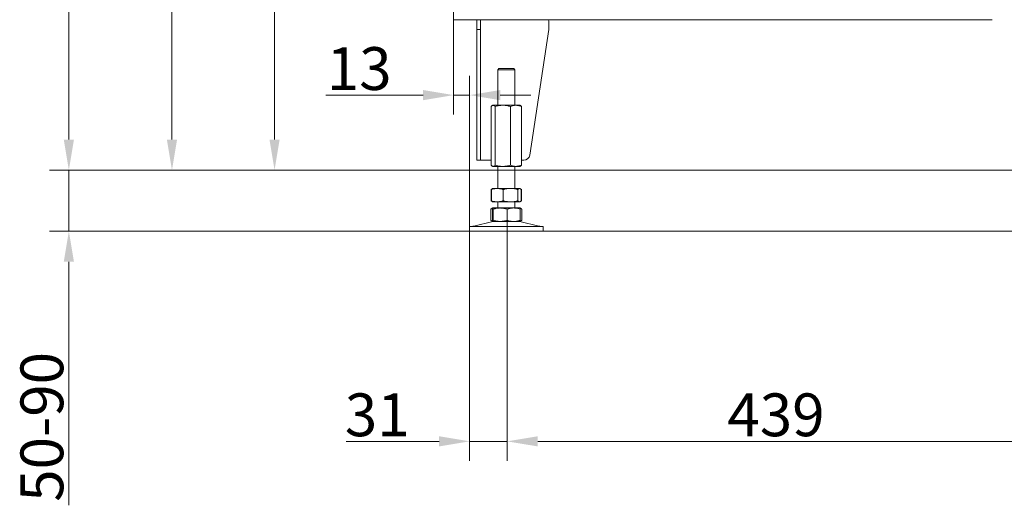
# Model space of a CAD drawing. Extents: x 11793 to 15238, y -3054 to 804.
# Drawn here: x 13274 to 14078, y -1084 to -687 of the extents above; entities that cross this region are included whole.
import ezdxf

# ---------------------------------------------------------------- set-up
doc = ezdxf.new("R2010")
doc.units = 0
doc.header["$LTSCALE"] = 5
doc.layers.add('Bemaßungen(Brunner)', color=7, linetype='Continuous', lineweight=25)
doc.layers.add('SLD-0', color=7, linetype='Continuous')
doc.styles.add('Brunner 2014', font='arial.ttf', dxfattribs={"height": 35})
doc.dimstyles.new('Brunner 2014', dxfattribs={"dimscale": 5, "dimtxt": 35, "dimasz": 5, "dimexe": 3.175, "dimexo": 0, "dimgap": 0.762, "dimtad": 1, "dimdec": 0, "dimrnd": 1e-08, "dimtxsty": 'Brunner 2014', "dimcen": 0.09, "dimdle": 10, "dimclrd": 7, "dimclre": 7, "dimclrt": 7, "dimadec": 1, "dimazin": 2, "dimtfac": 0.666667, "dimtdec": 0, "dimtmove": 0, "dimatfit": 3, "dimldrblk": 'Filled-1', "dimfxl": 1, "dimtolj": 1, "dimlwd": 5, "dimlwe": 5, "dimarcsym": 0})

# ---------------------------------------------------------------- blocks, each defined once
blk = doc.blocks.new('*D75')
at = {"layer": 'Defpoints', "color": 0, "lineweight": 5}
for p in [(14374.32, -810.15), (13313.84, -860.15), (14439.17, -860.15)]:
    blk.add_point(p, dxfattribs=at)
at = {"layer": 'SLD-0', "color": 7, "linetype": 'Continuous', "lineweight": 5}
for p, q in [((13313.84, -785.15), (13313.84, -760.15)), ((14374.32, -810.15), (13297.96, -810.15)), ((13313.84, -810.15), (13313.84, -860.15)), ((14439.17, -860.15), (13297.96, -860.15)), ((13313.84, -885.15), (13313.84, -1084.3))]:
    blk.add_line(p, q, dxfattribs=at)
at = {"layer": 'SLD-0', "color": 7, "lineweight": 5}
for points in [[(13309.67, -785.15), (13318, -785.15), (13313.84, -810.15)], [(13309.67, -885.15), (13318, -885.15), (13313.84, -860.15)]]:
    blk.add_solid(points, dxfattribs=at)
at = {"layer": 'SLD-0', "color": 7, "lineweight": 5, "insert": (13274.29, -1020.15), "char_height": 35, "attachment_point": 2, "rotation": 90, "style": 'Brunner 2014'}
blk.add_mtext('\\A1;50-90', dxfattribs=at)
blk = doc.blocks.new('Filled-1')
at = {"color": 0}
for p, q in [((0, 0), (-1, 0.167)), ((-1, 0.167), (-1, -0.167)), ((-1, 0), (0, 0)), ((-1, -0.167), (0, 0))]:
    blk.add_line(p, q, dxfattribs=at)
at = {"color": 0, "flags": 128}
blk.add_lwpolyline([(-1, -0.167), (0, 0), (-1, 0.167), (-1, -0.167)], dxfattribs=at)
at = {"color": 0}
blk.add_solid([(-1, -0.167), (0, 0), (-1, 0.167), (-1, -0.167)], dxfattribs=at)
blk = doc.blocks.new('*D78')
at = {"layer": 'Defpoints', "color": 0, "lineweight": 5}
for p in [(14492.71, 684.85), (13313.84, -810.15), (14460.32, -810.15)]:
    blk.add_point(p, dxfattribs=at)
at = {"layer": 'SLD-0', "color": 7, "linetype": 'Continuous', "lineweight": 5}
for p, q in [((14492.71, 684.85), (13297.96, 684.85)), ((13313.84, 659.85), (13313.84, -785.15)), ((14460.32, -810.15), (13297.96, -810.15))]:
    blk.add_line(p, q, dxfattribs=at)
at = {"layer": 'SLD-0', "color": 7, "lineweight": 5}
for points in [[(13309.67, 659.85), (13318, 659.85), (13313.84, 684.85)], [(13309.67, -785.15), (13318, -785.15), (13313.84, -810.15)]]:
    blk.add_solid(points, dxfattribs=at)
at = {"layer": 'SLD-0', "color": 7, "lineweight": 5, "insert": (13274.29, -70.53), "char_height": 35, "attachment_point": 2, "rotation": 90, "style": 'Brunner 2014'}
blk.add_mtext('\\A1;1495', dxfattribs=at)
blk = doc.blocks.new('*D79')
at = {"layer": 'Bemaßungen(Brunner)', "color": 7, "linetype": 'Continuous', "lineweight": 5}
for p, q in [((14371.32, 353.85), (13466.07, 353.85)), ((13481.95, -785.15), (13481.95, 328.85)), ((14374.32, -810.15), (13466.07, -810.15))]:
    blk.add_line(p, q, dxfattribs=at)
at = {"layer": 'Bemaßungen(Brunner)', "color": 7, "lineweight": 5}
for points in [[(13477.78, 328.85), (13486.11, 328.85), (13481.95, 353.85)], [(13477.78, -785.15), (13486.11, -785.15), (13481.95, -810.15)]]:
    blk.add_solid(points, dxfattribs=at)
at = {"layer": 'Defpoints', "color": 0, "lineweight": 5}
for p in [(13481.95, 353.85), (14371.32, 353.85), (14374.32, -810.15)]:
    blk.add_point(p, dxfattribs=at)
at = {"layer": 'Bemaßungen(Brunner)', "color": 7, "lineweight": 5, "insert": (13460.27, -284.59), "char_height": 35, "attachment_point": 5, "rotation": 90, "style": 'Brunner 2014'}
blk.add_mtext('\\A1;1164', dxfattribs=at)
blk = doc.blocks.new('*D80')
at = {"layer": 'Bemaßungen(Brunner)', "color": 7, "linetype": 'Continuous', "lineweight": 5}
for p, q in [((14442.71, 633.85), (13382.24, 633.85)), ((13398.12, -785.15), (13398.12, 608.85)), ((14374.32, -810.15), (13382.24, -810.15))]:
    blk.add_line(p, q, dxfattribs=at)
at = {"layer": 'Bemaßungen(Brunner)', "color": 7, "lineweight": 5}
for points in [[(13393.95, 608.85), (13402.28, 608.85), (13398.12, 633.85)], [(13393.95, -785.15), (13402.28, -785.15), (13398.12, -810.15)]]:
    blk.add_solid(points, dxfattribs=at)
at = {"layer": 'Defpoints', "color": 0, "lineweight": 5}
for p in [(13398.12, 633.85), (14442.71, 633.85), (14374.32, -810.15)]:
    blk.add_point(p, dxfattribs=at)
at = {"layer": 'Bemaßungen(Brunner)', "color": 7, "lineweight": 5, "insert": (13376.73, -141.46), "char_height": 35, "attachment_point": 5, "rotation": 90, "style": 'Brunner 2014'}
blk.add_mtext('\\A1;1444', dxfattribs=at)
blk = doc.blocks.new('*D109')
at = {"layer": 'Bemaßungen(Brunner)', "color": 7, "linetype": 'Continuous', "lineweight": 5}
for p, q in [((13672.06, -851.16), (13672.06, -1047.85)), ((14111.36, -852.15), (14111.36, -1047.85)), ((13697.06, -1031.98), (14086.36, -1031.98))]:
    blk.add_line(p, q, dxfattribs=at)
at = {"layer": 'Bemaßungen(Brunner)', "color": 7, "lineweight": 5}
for points in [[(13697.06, -1027.81), (13697.06, -1036.14), (13672.06, -1031.98)], [(14086.36, -1027.81), (14086.36, -1036.14), (14111.36, -1031.98)]]:
    blk.add_solid(points, dxfattribs=at)
at = {"layer": 'Defpoints', "color": 0, "lineweight": 5}
for p in [(13672.06, -851.16), (14111.36, -852.15), (14111.36, -1031.98)]:
    blk.add_point(p, dxfattribs=at)
at = {"layer": 'Bemaßungen(Brunner)', "color": 7, "lineweight": 5, "insert": (13891.71, -1010.29), "char_height": 35, "attachment_point": 5, "style": 'Brunner 2014'}
blk.add_mtext('\\A1;439', dxfattribs=at)
blk = doc.blocks.new('*D111')
at = {"layer": 'Bemaßungen(Brunner)', "color": 7, "linetype": 'Continuous', "lineweight": 5}
for p, q in [((13628.32, -687.15), (13628.32, -764.7)), ((13641.36, -856.15), (13641.36, -732.95)), ((13603.32, -748.82), (13523.86, -748.82)), ((13641.36, -748.82), (13628.32, -748.82)), ((13666.36, -748.82), (13691.36, -748.82))]:
    blk.add_line(p, q, dxfattribs=at)
at = {"layer": 'Bemaßungen(Brunner)', "color": 7, "lineweight": 5}
for points in [[(13603.32, -744.65), (13603.32, -752.99), (13628.32, -748.82)], [(13666.36, -744.65), (13666.36, -752.99), (13641.36, -748.82)]]:
    blk.add_solid(points, dxfattribs=at)
at = {"layer": 'Defpoints', "color": 0, "lineweight": 5}
for p in [(13628.32, -687.15), (13641.36, -748.82), (13641.36, -856.15)]:
    blk.add_point(p, dxfattribs=at)
at = {"layer": 'Bemaßungen(Brunner)', "color": 7, "lineweight": 5, "insert": (13551.09, -727.13), "char_height": 35, "attachment_point": 5, "style": 'Brunner 2014'}
blk.add_mtext('\\A1;13', dxfattribs=at)
blk = doc.blocks.new('*D113')
at = {"layer": 'Bemaßungen(Brunner)', "color": 7, "linetype": 'Continuous', "lineweight": 5}
for p, q in [((13641.36, -860.15), (13641.36, -1047.85)), ((13672.06, -860.15), (13672.06, -1047.85)), ((13616.36, -1031.98), (13540.38, -1031.98)), ((13672.06, -1031.98), (13641.36, -1031.98)), ((13697.06, -1031.98), (13722.06, -1031.98))]:
    blk.add_line(p, q, dxfattribs=at)
at = {"layer": 'Bemaßungen(Brunner)', "color": 7, "lineweight": 5}
for points in [[(13616.36, -1027.81), (13616.36, -1036.14), (13641.36, -1031.98)], [(13697.06, -1027.81), (13697.06, -1036.14), (13672.06, -1031.98)]]:
    blk.add_solid(points, dxfattribs=at)
at = {"layer": 'Defpoints', "color": 0, "lineweight": 5}
for p in [(13641.36, -860.15), (13672.06, -860.15), (13672.06, -1031.98)]:
    blk.add_point(p, dxfattribs=at)
at = {"layer": 'Bemaßungen(Brunner)', "color": 7, "lineweight": 5, "insert": (13565.87, -1010.29), "char_height": 35, "attachment_point": 5, "style": 'Brunner 2014'}
blk.add_mtext('\\A1;31', dxfattribs=at)

msp = doc.modelspace()

# ---------------------------------------------------------------- linework, layer by layer
at = {"color": 30, "linetype": 'Continuous', "lineweight": 18}
for p, q in [((13628.32, -687.15), (13628.32, -679.15)), ((13628.32, -687.15), (14068.32, -687.15)), ((13647.32, -688.15), (13647.32, -687.15)), ((13647.32, -695.15), (13647.32, -688.15)), ((13650.32, -687.15), (13650.32, -688.15)), ((13650.32, -695.15), (13650.32, -688.15)), ((13706.09, -695.15), (13706.09, -688.15)), ((13650.32, -695.15), (13647.32, -695.15)), ((13647.32, -797.9), (13647.32, -695.15)), ((13650.32, -797.9), (13650.32, -695.15)), ((13690.48, -797.9), (13706.09, -695.15)), ((13665.36, -727.15), (13664.36, -728.15)), ((13664.36, -728.15), (13664.36, -757.15)), ((13678.36, -728.15), (13664.36, -728.15)), ((13665.36, -727.15), (13677.36, -727.15)), ((13678.36, -728.15), (13677.36, -727.15)), ((13678.36, -757.15), (13678.36, -728.15)), ((13659.09, -758.13), (13659.09, -806.16)), ((13660.36, -757.15), (13659.96, -757.38)), ((13660.73, -757.15), (13660.36, -757.15)), ((13668.51, -757.15), (13660.73, -757.15)), ((13662.37, -758.13), (13662.37, -806.16)), ((13679.13, -757.15), (13668.51, -757.15)), ((13674.64, -758.13), (13674.64, -806.16)), ((13682.36, -757.15), (13679.13, -757.15)), ((13682.75, -757.38), (13682.36, -757.15)), ((13683.62, -758.13), (13683.62, -806.16)), ((13647.32, -802.15), (13647.32, -797.9)), ((13650.32, -802.15), (13647.32, -802.15)), ((13650.32, -797.9), (13650.32, -802.15)), ((13650.32, -802.15), (13651.2, -802.15)), ((13651.2, -802.15), (13659.09, -802.15)), ((13683.62, -802.15), (13685.53, -802.15)), ((13659.95, -806.91), (13660.36, -807.15)), ((13660.73, -807.15), (13660.36, -807.15)), ((13668.51, -807.15), (13660.73, -807.15)), ((13664.36, -807.15), (13664.36, -825.15)), ((13679.13, -807.15), (13668.51, -807.15)), ((13678.36, -825.15), (13678.36, -807.15)), ((13682.36, -807.15), (13679.13, -807.15)), ((13682.36, -807.15), (13682.76, -806.91)), ((13658.92, -826.13), (13659.78, -825.5)), ((13658.92, -826.13), (13658.92, -835.16)), ((13659.29, -826.13), (13659.29, -835.16)), ((13660.09, -825.3), (13659.77, -825.48)), ((13660.36, -825.15), (13660.09, -825.3)), ((13664.02, -825.15), (13660.36, -825.15)), ((13674.78, -825.15), (13664.02, -825.15)), ((13668.75, -826.13), (13668.75, -835.16)), ((13682.12, -825.15), (13674.78, -825.15)), ((13680.82, -826.13), (13680.82, -835.16)), ((13682.36, -825.15), (13682.12, -825.15)), ((13682.62, -825.3), (13682.36, -825.15)), ((13683.79, -826.13), (13682.93, -825.5)), ((13683.3, -825.99), (13683.79, -826.13)), ((13683.42, -826.13), (13683.42, -835.16)), ((13683.79, -826.13), (13683.79, -835.16)), ((13659.78, -835.8), (13658.92, -835.16)), ((13659.77, -835.81), (13660.09, -835.99)), ((13660.09, -835.99), (13660.36, -836.15)), ((13664.02, -836.15), (13660.36, -836.15)), ((13674.78, -836.15), (13664.02, -836.15)), ((13664.36, -836.15), (13664.36, -841.15)), ((13682.12, -836.15), (13674.78, -836.15)), ((13678.36, -841.15), (13678.36, -836.15)), ((13682.36, -836.15), (13682.12, -836.15)), ((13682.36, -836.15), (13682.62, -835.99)), ((13682.93, -835.8), (13683.79, -835.16)), ((13683.79, -835.16), (13683.3, -835.31)), ((13659.03, -841.95), (13658.67, -842.13)), ((13658.67, -842.13), (13658.67, -851.16)), ((13660.36, -841.15), (13659.01, -841.92)), ((13660.02, -842.13), (13660.02, -851.16)), ((13666.39, -841.15), (13660.37, -841.15)), ((13660.72, -842.13), (13660.72, -851.16)), ((13677.37, -841.15), (13666.39, -841.15)), ((13672.06, -842.13), (13672.06, -851.16)), ((13682.34, -841.15), (13677.37, -841.15)), ((13683.7, -841.92), (13682.36, -841.15)), ((13682.69, -842.13), (13682.69, -851.16)), ((13684.04, -842.13), (13684.04, -851.16)), ((13660.41, -852.26), (13644.7, -856.06)), ((13658.67, -851.16), (13659.03, -851.34)), ((13659.01, -851.37), (13660.36, -852.15)), ((13666.39, -852.15), (13660.37, -852.15)), ((13677.37, -852.15), (13666.39, -852.15)), ((13682.34, -852.15), (13677.37, -852.15)), ((13698.01, -856.06), (13682.3, -852.26)), ((13682.36, -852.15), (13683.7, -851.37)), ((13641.36, -856.15), (13641.36, -860.15)), ((13641.36, -856.15), (13641.36, -860.15)), ((13641.36, -856.15), (13701.36, -856.15)), ((13641.36, -860.15), (13701.36, -860.15)), ((13701.36, -860.15), (13701.36, -856.15))]:
    msp.add_line(p, q, dxfattribs=at)
for centre, radius, start, end in [((13705.09, -688.15), 1, 0, 90), ((13685.53, -797.15), 5, 270, 351.36067), ((13661.36, -856.15), 4, 90, 103.60896), ((13681.36, -856.15), 4, 76.39104, 90), ((13644, -853.15), 3, 270, 283.60896), ((13644, -853.15), 3, 270, 283.60896), ((13698.71, -853.15), 3, 256.39104, 270)]:
    msp.add_arc(centre, radius, start, end, dxfattribs=at)
for points, knots in [([(13659.09, -758.13), (13659.35, -757.85), (13659.89, -757.3), (13660.45, -757.2), (13660.73, -757.15)], [0, 0, 0, 0, 0.495458, 1, 1, 1, 1]), ([(13660.73, -757.15), (13660.77, -757.15), (13661.06, -757.16), (13661.62, -757.37), (13662.12, -757.87), (13662.37, -758.13)], [0, 0, 0, 0, 0.070096, 0.530788, 1, 1, 1, 1]), ([(13662.37, -758.13), (13663.37, -757.85), (13665.38, -757.3), (13667.46, -757.2), (13668.51, -757.15)], [0, 0, 0, 0, 0.495458, 1, 1, 1, 1]), ([(13668.51, -757.15), (13668.65, -757.15), (13669.75, -757.16), (13671.83, -757.37), (13673.7, -757.87), (13674.64, -758.13)], [0, 0, 0, 0, 0.070096, 0.530788, 1, 1, 1, 1]), ([(13674.64, -758.13), (13675.73, -757.74), (13677.21, -757.21), (13678.73, -757.16), (13679.13, -757.15)], [0, 0, 0, 0, 0.735329, 1, 1, 1, 1]), ([(13679.13, -757.15), (13680.27, -757.26), (13681.79, -757.41), (13683.25, -757.98), (13683.62, -758.13)], [0, 0, 0, 0, 0.747436, 1, 1, 1, 1]), ([(13683.62, -758.13), (13683.36, -757.82), (13683.07, -757.49), (13682.77, -757.4), (13682.74, -757.39)], [0, 0, 0, 0, 0.916236, 1, 1, 1, 1]), ([(13660.73, -807.15), (13660.69, -807.15), (13660.4, -807.14), (13659.84, -806.92), (13659.34, -806.42), (13659.09, -806.16)], [0, 0, 0, 0, 0.070096, 0.530788, 1, 1, 1, 1]), ([(13662.37, -806.16), (13662.11, -806.44), (13661.57, -806.99), (13661.01, -807.09), (13660.73, -807.15)], [0, 0, 0, 0, 0.495458, 1, 1, 1, 1]), ([(13668.51, -807.15), (13668.36, -807.15), (13667.26, -807.14), (13665.19, -806.92), (13663.32, -806.42), (13662.37, -806.16)], [0, 0, 0, 0, 0.070096, 0.530788, 1, 1, 1, 1]), ([(13674.64, -806.16), (13673.65, -806.44), (13671.64, -806.99), (13669.56, -807.09), (13668.51, -807.15)], [0, 0, 0, 0, 0.495458, 1, 1, 1, 1]), ([(13679.13, -807.15), (13678.73, -807.13), (13677.21, -807.08), (13675.73, -806.55), (13674.64, -806.16)], [0, 0, 0, 0, 0.264671, 1, 1, 1, 1]), ([(13683.62, -806.16), (13683.25, -806.31), (13681.79, -806.89), (13680.27, -807.03), (13679.13, -807.15)], [0, 0, 0, 0, 0.252564, 1, 1, 1, 1]), ([(13682.74, -806.89), (13682.78, -806.88), (13683.08, -806.78), (13683.37, -806.45), (13683.62, -806.16)], [0, 0, 0, 0, 0.131939, 1, 1, 1, 1]), ([(13659.29, -826.13), (13660.43, -825.74), (13661.99, -825.21), (13663.59, -825.16), (13664.02, -825.15)], [0, 0, 0, 0, 0.735329, 1, 1, 1, 1]), ([(13660.12, -825.34), (13660.04, -825.36), (13659.76, -825.48), (13659.49, -825.85), (13659.29, -826.13)], [0, 0, 0, 0, 0.267466, 1, 1, 1, 1]), ([(13664.02, -825.15), (13665.22, -825.26), (13666.82, -825.41), (13668.36, -825.98), (13668.75, -826.13)], [0, 0, 0, 0, 0.747436, 1, 1, 1, 1]), ([(13668.75, -826.13), (13669.73, -825.85), (13671.71, -825.3), (13673.75, -825.2), (13674.78, -825.15)], [0, 0, 0, 0, 0.495458, 1, 1, 1, 1]), ([(13674.78, -825.15), (13674.93, -825.15), (13676.01, -825.16), (13678.05, -825.37), (13679.89, -825.87), (13680.82, -826.13)], [0, 0, 0, 0, 0.070096, 0.530788, 1, 1, 1, 1]), ([(13680.82, -826.13), (13681.03, -825.85), (13681.46, -825.3), (13681.9, -825.2), (13682.12, -825.15)], [0, 0, 0, 0, 0.495458, 1, 1, 1, 1]), ([(13682.12, -825.15), (13682.15, -825.15), (13682.39, -825.16), (13682.83, -825.37), (13683.22, -825.87), (13683.42, -826.13)], [0, 0, 0, 0, 0.070096, 0.530788, 1, 1, 1, 1]), ([(13664.02, -836.15), (13663.59, -836.13), (13661.99, -836.08), (13660.43, -835.55), (13659.29, -835.16)], [0, 0, 0, 0, 0.264671, 1, 1, 1, 1]), ([(13659.29, -835.16), (13659.5, -835.46), (13659.77, -835.84), (13660.05, -835.93), (13660.12, -835.95)], [0, 0, 0, 0, 0.773519, 1, 1, 1, 1]), ([(13668.75, -835.16), (13668.36, -835.31), (13666.82, -835.89), (13665.22, -836.03), (13664.02, -836.15)], [0, 0, 0, 0, 0.252564, 1, 1, 1, 1]), ([(13674.78, -836.15), (13674.64, -836.15), (13673.56, -836.14), (13671.51, -835.92), (13669.68, -835.42), (13668.75, -835.16)], [0, 0, 0, 0, 0.0700962, 0.5307876, 1, 1, 1, 1]), ([(13680.82, -835.16), (13679.84, -835.44), (13677.86, -835.99), (13675.82, -836.09), (13674.78, -836.15)], [0, 0, 0, 0, 0.495458, 1, 1, 1, 1]), ([(13682.12, -836.15), (13682.09, -836.15), (13681.86, -836.14), (13681.42, -835.92), (13681.02, -835.42), (13680.82, -835.16)], [0, 0, 0, 0, 0.070096, 0.530788, 1, 1, 1, 1]), ([(13683.42, -835.16), (13683.21, -835.44), (13682.79, -835.99), (13682.34, -836.09), (13682.12, -836.15)], [0, 0, 0, 0, 0.495458, 1, 1, 1, 1]), ([(13658.67, -842.13), (13658.96, -841.97), (13659.44, -841.7), (13659.95, -841.62), (13660.15, -841.58)], [0, 0, 0, 0, 0.58755, 1, 1, 1, 1]), ([(13660.02, -842.13), (13660.08, -841.85), (13660.19, -841.3), (13660.31, -841.2), (13660.37, -841.15)], [0, 0, 0, 0, 0.495458, 1, 1, 1, 1]), ([(13660.37, -841.15), (13660.38, -841.15), (13660.44, -841.16), (13660.56, -841.37), (13660.67, -841.87), (13660.72, -842.13)], [0, 0, 0, 0, 0.070096, 0.530788, 1, 1, 1, 1]), ([(13660.72, -842.13), (13661.64, -841.85), (13663.5, -841.3), (13665.42, -841.2), (13666.39, -841.15)], [0, 0, 0, 0, 0.495458, 1, 1, 1, 1]), ([(13666.39, -841.15), (13666.52, -841.15), (13667.54, -841.16), (13669.46, -841.37), (13671.18, -841.87), (13672.06, -842.13)], [0, 0, 0, 0, 0.0700962, 0.5307876, 1, 1, 1, 1]), ([(13672.06, -842.13), (13672.49, -841.98), (13674.23, -841.41), (13676.03, -841.26), (13677.37, -841.15)], [0, 0, 0, 0, 0.252564, 1, 1, 1, 1]), ([(13677.37, -841.15), (13677.85, -841.16), (13679.65, -841.21), (13681.4, -841.74), (13682.69, -842.13)], [0, 0, 0, 0, 0.264671, 1, 1, 1, 1]), ([(13682.69, -842.13), (13682.63, -841.85), (13682.52, -841.3), (13682.4, -841.2), (13682.34, -841.15)], [0, 0, 0, 0, 0.495458, 1, 1, 1, 1]), ([(13682.51, -841.4), (13682.57, -841.41), (13683.09, -841.52), (13683.6, -841.84), (13684.04, -842.13)], [0, 0, 0, 0, 0.129311, 1, 1, 1, 1]), ([(13660.15, -851.71), (13659.94, -851.67), (13659.44, -851.59), (13658.96, -851.32), (13658.67, -851.16)], [0, 0, 0, 0, 0.411632, 1, 1, 1, 1]), ([(13660.37, -852.15), (13660.36, -852.15), (13660.3, -852.14), (13660.18, -851.92), (13660.08, -851.42), (13660.02, -851.16)], [0, 0, 0, 0, 0.070096, 0.530788, 1, 1, 1, 1]), ([(13660.72, -851.16), (13660.67, -851.44), (13660.55, -851.99), (13660.43, -852.09), (13660.37, -852.15)], [0, 0, 0, 0, 0.495458, 1, 1, 1, 1]), ([(13666.39, -852.15), (13666.25, -852.15), (13665.24, -852.14), (13663.32, -851.92), (13661.59, -851.42), (13660.72, -851.16)], [0, 0, 0, 0, 0.070096, 0.530788, 1, 1, 1, 1]), ([(13672.06, -851.16), (13671.13, -851.44), (13669.28, -851.99), (13667.36, -852.09), (13666.39, -852.15)], [0, 0, 0, 0, 0.495458, 1, 1, 1, 1]), ([(13677.37, -852.15), (13676.03, -852.03), (13674.23, -851.89), (13672.49, -851.31), (13672.06, -851.16)], [0, 0, 0, 0, 0.747436, 1, 1, 1, 1]), ([(13682.69, -851.16), (13681.4, -851.55), (13679.65, -852.08), (13677.85, -852.13), (13677.37, -852.15)], [0, 0, 0, 0, 0.735329, 1, 1, 1, 1]), ([(13684.04, -851.16), (13683.57, -851.46), (13683.01, -851.83), (13682.42, -851.92), (13682.31, -851.94)], [0, 0, 0, 0, 0.816339, 1, 1, 1, 1]), ([(13682.34, -852.15), (13682.35, -852.15), (13682.41, -852.14), (13682.53, -851.92), (13682.63, -851.42), (13682.69, -851.16)], [0, 0, 0, 0, 0.070096, 0.530788, 1, 1, 1, 1])]:
    msp.add_open_spline(points, degree=3, knots=knots, dxfattribs=at)

# ---------------------------------------------------------------- dimensions: what is measured, and where the dimension line sits
at = {"layer": 'Bemaßungen(Brunner)', "lineweight": 5}
for base, p2, picture, middle in [((13398.12, 633.85), (14442.71, 633.85), '*D80', (13398.12, -141.46)), ((13481.95, 353.85), (14371.32, 353.85), '*D79', (13481.95, -284.59))]:
    dim = msp.add_linear_dim(base=base, p1=(14374.32, -810.15), p2=p2, angle=90, dimstyle='Brunner 2014', dxfattribs=at)
    dim.commit()
    dim.dimension.update_dxf_attribs({"geometry": picture, "text_midpoint": middle, "dimtype": 160})
for base, p1, p2, picture, middle in [((13641.36, -748.82), (13628.32, -687.15), (13641.36, -856.15), '*D111', (13551.09, -748.82)), ((13672.06, -1031.98), (13641.36, -860.15), (13672.06, -860.15), '*D113', (13565.87, -1031.98))]:
    dim = msp.add_linear_dim(base=base, p1=p1, p2=p2, dimstyle='Brunner 2014', dxfattribs=at)
    dim.commit()
    dim.dimension.update_dxf_attribs({"geometry": picture, "text_midpoint": middle, "dimtype": 160})
dim = msp.add_linear_dim(base=(14111.36, -1031.98), p1=(13672.06, -851.16), p2=(14111.36, -852.15), dimstyle='Brunner 2014', dxfattribs=at)
dim.commit()
dim.dimension.update_dxf_attribs({"geometry": '*D109', "text_midpoint": (13891.71, -1010.29)})
at = {"layer": 'SLD-0', "lineweight": 5}
dim = msp.add_linear_dim(base=(13313.84, -810.15), p1=(14492.71, 684.85), p2=(14460.32, -810.15), angle=90, dimstyle='Brunner 2014', dxfattribs=at)
dim.commit()
dim.dimension.update_dxf_attribs({"geometry": '*D78', "text_midpoint": (13313.84, -70.53), "dimtype": 160})
at = {"layer": 'SLD-0', "color": 30, "lineweight": 5}
dim = msp.add_linear_dim(base=(13313.84, -860.15), p1=(14374.32, -810.15), p2=(14439.17, -860.15), angle=90, text='50-90', dimstyle='Brunner 2014', dxfattribs=at)
dim.commit()
dim.dimension.update_dxf_attribs({"geometry": '*D75', "text_midpoint": (13313.84, -1020.15), "dimtype": 160})

doc.saveas('drawing.dxf')
